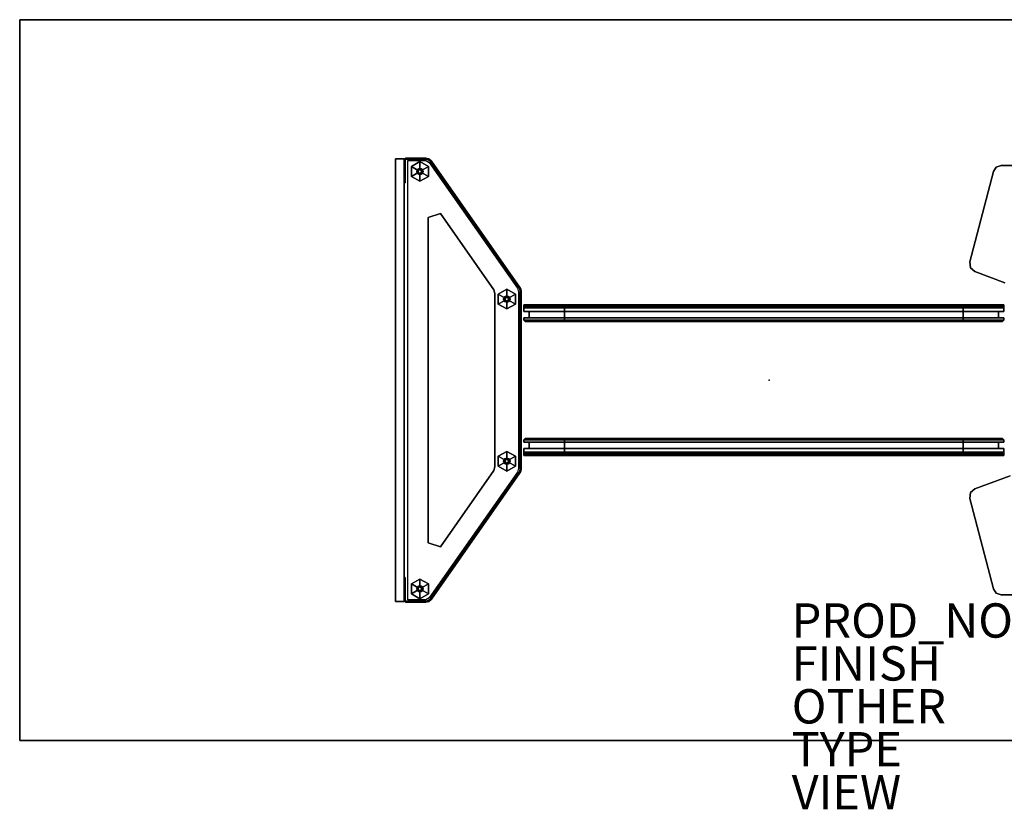
# Model space of a CAD drawing. Units: inches. Extents: x -60 to 60, y -25 to 21.
# Drawn here: x -60 to -3, y -25 to 21 of the extents above; entities that cross this region are included whole.
import ezdxf

# ---------------------------------------------------------------- set-up
doc = ezdxf.new("R2010")
doc.units = ezdxf.units.IN
doc.header["$MEASUREMENT"] = 0
for name, color, linetype in [('TABLE-BASE', 6, 'Continuous'), ('TABLE-DOOR', 6, 'Continuous'), ('TABLE-DOOREDGE', 6, 'Continuous'), ('TABLE-ELEC', 1, 'Continuous'), ('TABLE-FINISH', 7, 'Continuous'), ('TABLE-GLIDE', 6, 'Continuous'), ('TABLE-OTHER', 7, 'Continuous'), ('TABLE-PROD_NO', 7, 'Continuous'), ('TABLE-SUPPORT', 6, 'Continuous'), ('TABLE-TOP', 6, 'Continuous'), ('TABLE-TOPEDGE', 6, 'Continuous'), ('TABLE-TYPE', 7, 'Continuous'), ('TABLE-VIEW', 7, 'Continuous')]:
    doc.layers.add(name, color=color, linetype=linetype)
doc.styles.get("Standard").update_dxf_attribs({"font": 'arial.ttf'})

msp = doc.modelspace()

# ---------------------------------------------------------------- linework, layer by layer
at = {"layer": 'TABLE-BASE'}
for points, invisible_edges in [([(-37.467, 12.876, 27.3), (-37.467, 12.935, 27.3), (-37.556, 12.846, 27.3), (-37.497, 12.846, 27.3)], 5), ([(-37.467, 12.876, 0.309), (-37.497, 12.846, 0.309), (-37.556, 12.846, 0.309), (-37.467, 12.935, 0.309)], 10), ([(-37.556, 12.846, 27.3), (-37.556, 11.619, 27.3), (-37.497, 11.619, 27.3), (-37.497, 12.846, 27.3)], 8), ([(-37.556, 12.846, 0.309), (-37.497, 12.846, 0.309), (-37.497, 11.619, 0.309), (-37.556, 11.619, 0.309)], 1), ([(-37.556, 12.846, 27.3), (-37.556, 12.846, 0.309), (-37.556, 11.619, 0.309), (-37.556, 11.619, 27.3)], 4), ([(-37.497, 11.619, 27.3), (-37.497, 11.619, 0.309), (-37.497, 12.846, 0.309), (-37.497, 12.846, 27.3)], 1), ([(-36.296, 12.935, 27.3), (-37.467, 12.935, 27.3), (-37.467, 12.876, 27.3), (-36.296, 12.876, 27.3)], 10), ([(-36.296, 12.935, 0.309), (-36.296, 12.876, 0.309), (-37.467, 12.876, 0.309), (-37.467, 12.935, 0.309)], 5), ([(-36.168, 9.48, 0.998), (-36.168, -9.48, 0.998), (-37.349, -12.787, 0.998), (-37.349, 12.787, 0.998)], 10), ([(-35.452, 9.706, 0.998), (-36.168, 9.48, 0.998), (-37.349, 12.787, 0.998), (-36.291, 12.787, 0.998)], 10), ([(-36.141, 12.838, 27.3), (-36.114, 12.891, 27.3), (-36.296, 12.935, 27.3), (-36.296, 12.876, 27.3)], 5), ([(-36.141, 12.838, 0.309), (-36.296, 12.876, 0.309), (-36.296, 12.935, 0.309), (-36.114, 12.891, 0.309)], 10), ([(-36.296, 12.876, 0.309), (-36.141, 12.838, 0.309), (-36.141, 12.838, 27.3), (-36.296, 12.876, 27.3)], 2), ([(-35.452, 9.706, 0.998), (-36.291, 12.787, 0.998), (-36.097, 12.687, 0.998), (-35.452, 9.706, 0.998)], 5), ([(-35.974, 12.767, 27.3), (-36.114, 12.891, 27.3), (-36.141, 12.838, 27.3), (-36.022, 12.733, 27.3)], 10), ([(-35.974, 12.767, 0.309), (-36.022, 12.733, 0.309), (-36.141, 12.838, 0.309), (-36.114, 12.891, 0.309)], 5), ([(-36.141, 12.838, 27.3), (-36.022, 12.733, 27.3), (-36.022, 12.733, 0.309), (-36.141, 12.838, 0.309)], 8), ([(-36.097, 12.687, 0.998), (-30.966, 5.357, 0.998), (-32.344, 5.266, 0.998), (-35.452, 9.706, 0.998)], 10), ([(-30.866, 5.37, 27.3), (-30.818, 5.404, 27.3), (-35.974, 12.767, 27.3), (-36.022, 12.733, 27.3)], 5), ([(-30.866, 5.37, 0.309), (-36.022, 12.733, 0.309), (-35.974, 12.767, 0.309), (-30.818, 5.404, 0.309)], 10), ([(3.261, 12.147, 27.225), (4.635, 6.885, 27.225), (-4.635, 6.885, 27.225), (-3.261, 12.147, 27.225)], 10), ([(-4.635, 6.885, 27.33), (4.635, 6.885, 27.33), (3.261, 12.147, 27.33), (-3.261, 12.147, 27.33)], 5), ([(3.261, 12.147, 27.225), (-3.261, 12.147, 27.225), (-3.092, 12.401, 27.225), (3.092, 12.401, 27.225)], 5), ([(-3.092, 12.401, 27.33), (-3.261, 12.147, 27.33), (3.261, 12.147, 27.33), (3.092, 12.401, 27.33)], 10), ([(2.804, 12.5, 27.225), (3.092, 12.401, 27.225), (-3.092, 12.401, 27.225), (-2.804, 12.5, 27.225)], 2), ([(-3.092, 12.401, 27.33), (3.092, 12.401, 27.33), (2.804, 12.5, 27.33), (-2.804, 12.5, 27.33)], 1), ([(-37.556, 11.619, 0.309), (-37.556, 11.501, 0.427), (-37.556, 11.501, 27.182), (-37.556, 11.619, 27.3)], 8), ([(-37.497, 11.501, 0.427), (-37.497, 11.619, 0.309), (-37.497, 11.619, 27.3), (-37.497, 11.501, 27.182)], 2), ([(4.596, 6.547, 27.225), (-4.596, 6.547, 27.225), (-4.635, 6.885, 27.225), (4.635, 6.885, 27.225)], 5), ([(-4.635, 6.885, 27.33), (-4.596, 6.547, 27.33), (4.596, 6.547, 27.33), (4.635, 6.885, 27.33)], 10), ([(4.596, 6.547, 27.225), (4.341, 6.323, 27.225), (-4.341, 6.323, 27.225), (-4.596, 6.547, 27.225)], 10), ([(-4.341, 6.323, 27.33), (4.341, 6.323, 27.33), (4.596, 6.547, 27.33), (-4.596, 6.547, 27.33)], 5), ([(2.593, 5.679, 27.225), (-2.593, 5.679, 27.225), (-4.341, 6.323, 27.225), (4.341, 6.323, 27.225)], 5), ([(-4.341, 6.323, 27.33), (-2.593, 5.679, 27.33), (2.593, 5.679, 27.33), (4.341, 6.323, 27.33)], 10), ([(-32.344, 5.266, 0.998), (-30.966, 5.357, 0.998), (-30.894, 5.131, 0.998), (-32.272, 5.04, 0.998)], 5), ([(-30.765, 5.296, 27.3), (-30.821, 5.279, 27.3), (-30.866, 5.37, 27.3), (-30.818, 5.404, 27.3)], 5), ([(-30.765, 5.296, 0.309), (-30.821, 5.279, 0.309), (-30.866, 5.37, 0.309), (-30.818, 5.404, 0.309)], 5), ([(-30.866, 5.37, 27.3), (-30.866, 5.37, 0.309), (-30.821, 5.279, 0.309), (-30.821, 5.279, 27.3)], 4), ([(-30.806, 5.178, 27.3), (-30.747, 5.178, 27.3), (-30.765, 5.296, 27.3), (-30.821, 5.279, 27.3)], 5), ([(-30.806, 5.178, 0.309), (-30.821, 5.279, 0.309), (-30.765, 5.296, 0.309), (-30.747, 5.178, 0.309)], 10), ([(-30.821, 5.279, 0.309), (-30.806, 5.178, 0.309), (-30.806, 5.178, 27.3), (-30.821, 5.279, 27.3)], 8), ([(-30.806, 2.203, 0.998), (-30.806, 2.417, 24.415), (-30.806, 2.618, 24.802), (-30.806, 5.178, 27.3)], 13), ([(-30.806, 2.618, 24.802), (-30.806, 2.618, 26.463), (-30.806, 2.5, 26.581), (-30.806, 5.178, 27.3)], 12), ([(-30.806, -5.178, 27.3), (-30.806, 5.178, 27.3), (-30.806, 2.5, 26.581), (-30.806, -2.5, 26.581)], 10), ([(-30.747, 3.088, 0.309), (-30.806, 3.088, 0.309), (-30.806, 5.178, 0.309), (-30.747, 5.178, 0.309)], 4), ([(-30.806, 2.921, 0.378), (-30.806, 2.37, 0.929), (-30.806, 2.203, 0.998), (-30.806, 5.178, 27.3)], 12), ([(-30.806, 5.178, 27.3), (-30.806, 5.178, 0.309), (-30.806, 3.088, 0.309), (-30.806, 2.921, 0.378)], 8), ([(-30.747, -5.178, 27.3), (-30.806, -5.178, 27.3), (-30.806, 5.178, 27.3), (-30.747, 5.178, 27.3)], 5), ([(-30.747, 2.203, 0.998), (-30.747, 5.178, 27.3), (-30.747, 2.618, 24.802), (-30.747, 2.417, 24.415)], 11), ([(-30.747, 2.618, 24.802), (-30.747, 5.178, 27.3), (-30.747, 2.5, 26.581), (-30.747, 2.618, 26.463)], 3), ([(-30.747, -5.178, 27.3), (-30.747, -2.5, 26.581), (-30.747, 2.5, 26.581), (-30.747, 5.178, 27.3)], 5), ([(-30.747, 2.921, 0.378), (-30.747, 5.178, 27.3), (-30.747, 2.203, 0.998), (-30.747, 2.37, 0.929)], 3), ([(-30.747, 5.178, 0.309), (-30.747, 5.178, 27.3), (-30.747, 2.921, 0.378), (-30.747, 3.088, 0.309)], 2), ([(-30.894, 5.131, 0.998), (-30.894, -5.131, 0.998), (-32.272, -5.04, 0.998), (-32.272, 5.04, 0.998)], 10), ([(-30.806, 2.417, 24.415), (-30.806, 2.203, 0.998), (-30.806, 1.327, 23.757), (-30.806, 1.598, 23.842)], 3), ([(-30.747, 2.417, 24.415), (-30.747, 1.598, 23.842), (-30.747, 1.327, 23.757), (-30.747, 2.203, 0.998)], 12), ([(-30.806, -1.327, 23.757), (-30.806, 1.327, 23.757), (-30.806, 2.203, 0.998), (-30.806, -2.203, 0.998)], 10), ([(-30.747, -1.327, 23.757), (-30.747, -2.203, 0.998), (-30.747, 2.203, 0.998), (-30.747, 1.327, 23.757)], 5), ([(-30.806, -2.203, 0.998), (-30.806, -1.327, 23.757), (-30.806, -1.598, 23.842), (-30.806, -2.417, 24.415)], 9), ([(-30.747, -2.203, 0.998), (-30.747, -2.417, 24.415), (-30.747, -1.598, 23.842), (-30.747, -1.327, 23.757)], 9), ([(-30.806, -5.178, 27.3), (-30.806, -2.618, 24.802), (-30.806, -2.417, 24.415), (-30.806, -2.203, 0.998)], 13), ([(-30.806, -5.178, 27.3), (-30.806, -2.921, 0.378), (-30.806, -2.37, 0.929), (-30.806, -2.203, 0.998)], 9), ([(-30.747, -5.178, 27.3), (-30.747, -2.203, 0.998), (-30.747, -2.417, 24.415), (-30.747, -2.618, 24.802)], 11), ([(-30.747, -5.178, 27.3), (-30.747, -2.203, 0.998), (-30.747, -2.37, 0.929), (-30.747, -2.921, 0.378)], 9), ([(-30.806, -2.618, 24.802), (-30.806, -5.178, 27.3), (-30.806, -2.5, 26.581), (-30.806, -2.618, 26.463)], 3), ([(-30.747, -2.618, 24.802), (-30.747, -2.618, 26.463), (-30.747, -2.5, 26.581), (-30.747, -5.178, 27.3)], 12), ([(-30.806, -2.921, 0.378), (-30.806, -3.088, 0.309), (-30.806, -5.178, 0.309), (-30.806, -5.178, 27.3)], 8), ([(-30.747, -5.178, 0.309), (-30.806, -5.178, 0.309), (-30.806, -3.088, 0.309), (-30.747, -3.088, 0.309)], 1), ([(-30.747, -3.088, 0.309), (-30.747, -2.921, 0.378), (-30.747, -5.178, 27.3), (-30.747, -5.178, 0.309)], 2), ([(-32.272, -5.04, 0.998), (-30.894, -5.131, 0.998), (-30.966, -5.357, 0.998), (-32.344, -5.266, 0.998)], 5), ([(-30.966, -5.357, 0.998), (-36.097, -12.687, 0.998), (-35.452, -9.706, 0.998), (-32.344, -5.266, 0.998)], 10), ([(-36.022, -12.733, 27.3), (-35.974, -12.767, 27.3), (-30.818, -5.404, 27.3), (-30.866, -5.37, 27.3)], 5), ([(-36.022, -12.733, 0.309), (-30.866, -5.37, 0.309), (-30.818, -5.404, 0.309), (-35.974, -12.767, 0.309)], 10), ([(-30.818, -5.404, 27.3), (-30.866, -5.37, 27.3), (-30.821, -5.279, 27.3), (-30.765, -5.296, 27.3)], 5), ([(-30.818, -5.404, 0.309), (-30.866, -5.37, 0.309), (-30.821, -5.279, 0.309), (-30.765, -5.296, 0.309)], 5), ([(-30.821, -5.279, 27.3), (-30.821, -5.279, 0.309), (-30.866, -5.37, 0.309), (-30.866, -5.37, 27.3)], 1), ([(-30.821, -5.279, 27.3), (-30.765, -5.296, 27.3), (-30.747, -5.178, 27.3), (-30.806, -5.178, 27.3)], 5), ([(-30.821, -5.279, 0.309), (-30.806, -5.178, 0.309), (-30.747, -5.178, 0.309), (-30.765, -5.296, 0.309)], 10), ([(-30.806, -5.178, 0.309), (-30.821, -5.279, 0.309), (-30.821, -5.279, 27.3), (-30.806, -5.178, 27.3)], 2), ([(4.341, -6.323, 27.225), (-4.341, -6.323, 27.225), (-2.283, -5.565, 27.225), (2.593, -5.679, 27.225)], 5), ([(-2.283, -5.565, 27.33), (-4.341, -6.323, 27.33), (4.341, -6.323, 27.33), (2.593, -5.679, 27.33)], 10), ([(4.635, -6.885, 27.225), (-4.635, -6.885, 27.225), (-4.596, -6.547, 27.225), (4.596, -6.547, 27.225)], 5), ([(-4.596, -6.547, 27.33), (-4.635, -6.885, 27.33), (4.635, -6.885, 27.33), (4.596, -6.547, 27.33)], 10), ([(4.341, -6.323, 27.225), (4.596, -6.547, 27.225), (-4.596, -6.547, 27.225), (-4.341, -6.323, 27.225)], 10), ([(-4.596, -6.547, 27.33), (4.596, -6.547, 27.33), (4.341, -6.323, 27.33), (-4.341, -6.323, 27.33)], 5), ([(4.635, -6.885, 27.225), (3.261, -12.147, 27.225), (-3.261, -12.147, 27.225), (-4.635, -6.885, 27.225)], 10), ([(-3.261, -12.147, 27.33), (3.261, -12.147, 27.33), (4.635, -6.885, 27.33), (-4.635, -6.885, 27.33)], 5), ([(-35.452, -9.706, 0.998), (-36.291, -12.787, 0.998), (-37.349, -12.787, 0.998), (-36.168, -9.48, 0.998)], 5), ([(-36.097, -12.687, 0.998), (-36.291, -12.787, 0.998), (-35.452, -9.706, 0.998), (-36.097, -12.687, 0.998)], 6), ([(-37.556, -11.501, 0.427), (-37.556, -11.619, 0.309), (-37.556, -11.619, 27.3), (-37.556, -11.501, 27.182)], 2), ([(-37.556, -11.619, 27.3), (-37.497, -11.619, 27.3), (-37.497, -12.846, 27.3), (-37.556, -12.846, 27.3)], 4), ([(-37.556, -11.619, 0.309), (-37.497, -11.619, 0.309), (-37.497, -12.846, 0.309), (-37.556, -12.846, 0.309)], 4), ([(-37.556, -11.619, 27.3), (-37.556, -11.619, 0.309), (-37.556, -12.846, 0.309), (-37.556, -12.846, 27.3)], 1), ([(-37.497, -11.619, 0.309), (-37.497, -11.501, 0.427), (-37.497, -11.501, 27.182), (-37.497, -11.619, 27.3)], 8), ([(-37.497, -12.846, 27.3), (-37.497, -12.846, 0.309), (-37.497, -11.619, 0.309), (-37.497, -11.619, 27.3)], 4), ([(3.092, -12.401, 27.225), (-3.092, -12.401, 27.225), (-3.261, -12.147, 27.225), (3.261, -12.147, 27.225)], 5), ([(-3.261, -12.147, 27.33), (-3.092, -12.401, 27.33), (3.092, -12.401, 27.33), (3.261, -12.147, 27.33)], 10), ([(3.092, -12.401, 27.225), (2.804, -12.5, 27.225), (-2.804, -12.5, 27.225), (-3.092, -12.401, 27.225)], 8), ([(-2.804, -12.5, 27.33), (2.804, -12.5, 27.33), (3.092, -12.401, 27.33), (-3.092, -12.401, 27.33)], 4), ([(-37.497, -12.846, 27.3), (-37.556, -12.846, 27.3), (-37.467, -12.935, 27.3), (-37.467, -12.876, 27.3)], 5), ([(-37.497, -12.846, 0.309), (-37.467, -12.876, 0.309), (-37.467, -12.935, 0.309), (-37.556, -12.846, 0.309)], 10), ([(-37.467, -12.935, 27.3), (-37.467, -12.876, 27.3), (-36.296, -12.876, 27.3), (-36.296, -12.935, 27.3)], 5), ([(-37.467, -12.935, 0.309), (-37.467, -12.876, 0.309), (-36.296, -12.876, 0.309), (-36.296, -12.935, 0.309)], 5), ([(-36.296, -12.876, 27.3), (-36.296, -12.935, 27.3), (-36.114, -12.891, 27.3), (-36.141, -12.838, 27.3)], 5), ([(-36.296, -12.876, 0.309), (-36.141, -12.838, 0.309), (-36.114, -12.891, 0.309), (-36.296, -12.935, 0.309)], 10), ([(-36.141, -12.838, 0.309), (-36.296, -12.876, 0.309), (-36.296, -12.876, 27.3), (-36.141, -12.838, 27.3)], 8), ([(-36.114, -12.891, 27.3), (-36.141, -12.838, 27.3), (-36.022, -12.733, 27.3), (-35.974, -12.767, 27.3)], 5), ([(-36.114, -12.891, 0.309), (-36.141, -12.838, 0.309), (-36.022, -12.733, 0.309), (-35.974, -12.767, 0.309)], 5), ([(-36.022, -12.733, 27.3), (-36.022, -12.733, 0.309), (-36.141, -12.838, 0.309), (-36.141, -12.838, 27.3)], 4)]:
    msp.add_3dface(points, dxfattribs=dict(at, invisible_edges=invisible_edges))
for points in [[(-37.467, 12.935, 0.309), (-37.556, 12.846, 0.309), (-37.556, 12.846, 27.3), (-37.467, 12.935, 27.3)], [(-37.497, 12.846, 0.309), (-37.467, 12.876, 0.309), (-37.467, 12.876, 27.3), (-37.497, 12.846, 27.3)], [(-37.467, 12.935, 0.309), (-37.467, 12.935, 27.3), (-36.296, 12.935, 27.3), (-36.296, 12.935, 0.309)], [(-37.467, 12.876, 27.3), (-37.467, 12.876, 0.309), (-36.296, 12.876, 0.309), (-36.296, 12.876, 27.3)], [(-36.296, 12.935, 27.3), (-36.114, 12.891, 27.3), (-36.114, 12.891, 0.309), (-36.296, 12.935, 0.309)], [(-36.114, 12.891, 0.309), (-35.974, 12.767, 0.309), (-35.974, 12.767, 27.3), (-36.114, 12.891, 27.3)], [(-36.022, 12.733, 0.309), (-30.866, 5.37, 0.309), (-30.866, 5.37, 27.3), (-36.022, 12.733, 27.3)], [(-35.974, 12.767, 27.3), (-30.818, 5.404, 27.3), (-30.818, 5.404, 0.309), (-35.974, 12.767, 0.309)], [(2.804, 12.5, 27.33), (-2.804, 12.5, 27.33), (-2.804, 12.5, 27.225), (2.804, 12.5, 27.225)], [(-37.556, 11.619, 27.3), (-37.556, 11.501, 27.182), (-37.497, 11.501, 27.182), (-37.497, 11.619, 27.3)], [(-37.556, 11.619, 0.309), (-37.497, 11.619, 0.309), (-37.497, 11.501, 0.427), (-37.556, 11.501, 0.427)], [(-37.556, 11.501, 27.182), (-37.556, 11.501, 0.427), (-37.497, 11.501, 0.427), (-37.497, 11.501, 27.182)], [(-36.168, 9.48, 0.998), (-35.452, 9.706, 0.998), (-35.452, 9.706, 1.057), (-36.168, 9.48, 1.057)], [(-36.168, -9.48, 1.057), (-36.168, -9.48, 0.998), (-36.168, 9.48, 0.998), (-36.168, 9.48, 1.057)], [(-35.452, 9.706, 1.057), (-35.452, 9.706, 0.998), (-32.344, 5.266, 0.998), (-32.344, 5.266, 1.057)], [(-32.344, 5.266, 0.998), (-32.272, 5.04, 0.998), (-32.272, 5.04, 1.057), (-32.344, 5.266, 1.057)], [(-30.818, 5.404, 0.309), (-30.818, 5.404, 27.3), (-30.765, 5.296, 27.3), (-30.765, 5.296, 0.309)], [(-30.765, 5.296, 27.3), (-30.747, 5.178, 27.3), (-30.747, 5.178, 0.309), (-30.765, 5.296, 0.309)], [(-32.272, 5.04, 1.057), (-32.272, 5.04, 0.998), (-32.272, -5.04, 0.998), (-32.272, -5.04, 1.057)], [(-30.806, 2.921, 0.378), (-30.806, 3.088, 0.309), (-30.747, 3.088, 0.309), (-30.747, 2.921, 0.378)], [(-30.747, 2.37, 0.929), (-30.747, 2.921, 0.378), (-30.806, 2.921, 0.378), (-30.806, 2.37, 0.929)], [(-30.806, 2.5, 26.581), (-30.806, 2.618, 26.463), (-30.747, 2.618, 26.463), (-30.747, 2.5, 26.581)], [(-30.747, 2.618, 26.463), (-30.806, 2.618, 26.463), (-30.806, 2.618, 24.802), (-30.747, 2.618, 24.802)], [(-30.806, 2.618, 24.802), (-30.806, 2.417, 24.415), (-30.747, 2.417, 24.415), (-30.747, 2.618, 24.802)], [(-30.747, -2.5, 26.581), (-30.806, -2.5, 26.581), (-30.806, 2.5, 26.581), (-30.747, 2.5, 26.581)], [(-30.747, 2.417, 24.415), (-30.806, 2.417, 24.415), (-30.806, 1.598, 23.842), (-30.747, 1.598, 23.842)], [(-30.806, 2.203, 0.998), (-30.806, 2.37, 0.929), (-30.747, 2.37, 0.929), (-30.747, 2.203, 0.998)], [(-30.747, -2.203, 0.998), (-30.806, -2.203, 0.998), (-30.806, 2.203, 0.998), (-30.747, 2.203, 0.998)], [(-30.806, 1.598, 23.842), (-30.806, 1.327, 23.757), (-30.747, 1.327, 23.757), (-30.747, 1.598, 23.842)], [(-30.747, 1.327, 23.757), (-30.806, 1.327, 23.757), (-30.806, -1.327, 23.757), (-30.747, -1.327, 23.757)], [(-30.806, -1.327, 23.757), (-30.806, -1.598, 23.842), (-30.747, -1.598, 23.842), (-30.747, -1.327, 23.757)], [(-30.747, -1.598, 23.842), (-30.806, -1.598, 23.842), (-30.806, -2.417, 24.415), (-30.747, -2.417, 24.415)], [(-30.806, -2.37, 0.929), (-30.806, -2.203, 0.998), (-30.747, -2.203, 0.998), (-30.747, -2.37, 0.929)], [(-30.747, -2.921, 0.378), (-30.806, -2.921, 0.378), (-30.806, -2.37, 0.929), (-30.747, -2.37, 0.929)], [(-30.806, -2.417, 24.415), (-30.806, -2.618, 24.802), (-30.747, -2.618, 24.802), (-30.747, -2.417, 24.415)], [(-30.806, -2.618, 26.463), (-30.806, -2.5, 26.581), (-30.747, -2.5, 26.581), (-30.747, -2.618, 26.463)], [(-30.747, -2.618, 24.802), (-30.806, -2.618, 24.802), (-30.806, -2.618, 26.463), (-30.747, -2.618, 26.463)], [(-30.806, -3.088, 0.309), (-30.806, -2.921, 0.378), (-30.747, -2.921, 0.378), (-30.747, -3.088, 0.309)], [(-32.272, -5.04, 0.998), (-32.344, -5.266, 0.998), (-32.344, -5.266, 1.057), (-32.272, -5.04, 1.057)], [(-30.866, -5.37, 0.309), (-36.022, -12.733, 0.309), (-36.022, -12.733, 27.3), (-30.866, -5.37, 27.3)], [(-30.818, -5.404, 27.3), (-35.974, -12.767, 27.3), (-35.974, -12.767, 0.309), (-30.818, -5.404, 0.309)], [(-32.344, -5.266, 1.057), (-32.344, -5.266, 0.998), (-35.452, -9.706, 0.998), (-35.452, -9.706, 1.057)], [(-30.765, -5.296, 0.309), (-30.765, -5.296, 27.3), (-30.818, -5.404, 27.3), (-30.818, -5.404, 0.309)], [(-30.747, -5.178, 27.3), (-30.765, -5.296, 27.3), (-30.765, -5.296, 0.309), (-30.747, -5.178, 0.309)], [(-35.452, -9.706, 0.998), (-36.168, -9.48, 0.998), (-36.168, -9.48, 1.057), (-35.452, -9.706, 1.057)], [(-37.556, -11.501, 0.427), (-37.497, -11.501, 0.427), (-37.497, -11.619, 0.309), (-37.556, -11.619, 0.309)], [(-37.497, -11.501, 27.182), (-37.497, -11.501, 0.427), (-37.556, -11.501, 0.427), (-37.556, -11.501, 27.182)], [(-37.556, -12.846, 0.309), (-37.467, -12.935, 0.309), (-37.467, -12.935, 27.3), (-37.556, -12.846, 27.3)], [(-37.467, -12.876, 0.309), (-37.467, -12.876, 27.3), (-37.497, -12.846, 27.3), (-37.497, -12.846, 0.309)], [(-36.296, -12.876, 27.3), (-36.296, -12.876, 0.309), (-37.467, -12.876, 0.309), (-37.467, -12.876, 27.3)], [(-36.296, -12.935, 0.309), (-36.296, -12.935, 27.3), (-37.467, -12.935, 27.3), (-37.467, -12.935, 0.309)], [(-36.114, -12.891, 27.3), (-36.296, -12.935, 27.3), (-36.296, -12.935, 0.309), (-36.114, -12.891, 0.309)], [(-35.974, -12.767, 0.309), (-35.974, -12.767, 27.3), (-36.114, -12.891, 27.3), (-36.114, -12.891, 0.309)]]:
    msp.add_3dface(points, dxfattribs=at)
at = {"layer": 'TABLE-DOOR'}
for points in [[(-38.066, -12.895, 26.8), (-38.066, 12.895, 26.8), (-38.066, 12.895, 0.309), (-38.066, -12.895, 0.309)], [(-37.557, -12.895, 26.8), (-37.557, -12.895, 0.309), (-37.557, 12.895, 0.309), (-37.557, 12.895, 26.8)]]:
    msp.add_3dface(points, dxfattribs=at)
at = {"layer": 'TABLE-DOOREDGE'}
for points in [[(-38.066, -12.895, 0.309), (-38.066, 12.895, 0.309), (-37.557, 12.895, 0.309), (-37.557, -12.895, 0.309)], [(-37.557, 12.895, 0.309), (-38.066, 12.895, 0.309), (-38.066, 12.895, 26.8), (-37.557, 12.895, 26.8)], [(-38.066, 12.895, 26.8), (-38.066, -12.895, 26.8), (-37.557, -12.895, 26.8), (-37.557, 12.895, 26.8)], [(-37.557, -12.895, 26.8), (-38.066, -12.895, 26.8), (-38.066, -12.895, 0.309), (-37.557, -12.895, 0.309)]]:
    msp.add_3dface(points, dxfattribs=at)
at = {"layer": 'TABLE-ELEC'}
msp.add_point((-16.314, 0, 28.475), dxfattribs=at)
at = {"layer": 'TABLE-GLIDE'}
for points in [[(-36.741, 12.216, 0), (-37.141, 12.451, 0.144), (-36.641, 12.73, 0.141), (-36.641, 12.272, 0)], [(-36.641, 12.73, 0.141), (-37.141, 12.451, 0.144), (-37.141, 12.451, 0.31), (-36.641, 12.73, 0.31)], [(-36.641, 12.73, 0.141), (-36.141, 12.451, 0.144), (-36.541, 12.216, 0), (-36.641, 12.272, 0)], [(-36.141, 12.451, 0.31), (-36.141, 12.451, 0.144), (-36.641, 12.73, 0.141), (-36.641, 12.73, 0.31)], [(-37.141, 11.864, 0.144), (-37.141, 12.451, 0.144), (-36.741, 12.216, 0), (-36.741, 12.099, 0)], [(-37.141, 12.451, 0.31), (-37.141, 12.451, 0.144), (-37.141, 11.864, 0.144), (-37.141, 11.864, 0.31)], [(-36.641, 12.043, 0), (-36.641, 11.585, 0.141), (-37.141, 11.864, 0.144), (-36.741, 12.099, 0)], [(-36.773, 12.29, 0.31), (-36.828, 12.157, 0.31), (-36.828, 12.157, 2.715), (-36.773, 12.29, 2.715)], [(-36.828, 12.157, 0.31), (-36.773, 12.025, 0.31), (-36.773, 12.025, 2.715), (-36.828, 12.157, 2.715)], [(-36.641, 12.345, 0.31), (-36.773, 12.29, 0.31), (-36.773, 12.29, 2.715), (-36.641, 12.345, 2.715)], [(-36.508, 12.29, 0.31), (-36.641, 12.345, 0.31), (-36.641, 12.345, 2.715), (-36.508, 12.29, 2.715)], [(-36.141, 11.864, 0.144), (-36.641, 11.585, 0.141), (-36.641, 12.043, 0), (-36.541, 12.099, 0)], [(-36.541, 12.216, 0), (-36.141, 12.451, 0.144), (-36.141, 11.864, 0.144), (-36.541, 12.099, 0)], [(-36.453, 12.157, 0.31), (-36.508, 12.29, 0.31), (-36.508, 12.29, 2.715), (-36.453, 12.157, 2.715)], [(-36.508, 12.025, 0.31), (-36.453, 12.157, 0.31), (-36.453, 12.157, 2.715), (-36.508, 12.025, 2.715)], [(-36.141, 11.864, 0.144), (-36.141, 12.451, 0.144), (-36.141, 12.451, 0.31), (-36.141, 11.864, 0.31)], [(-37.141, 11.864, 0.144), (-36.641, 11.585, 0.141), (-36.641, 11.585, 0.31), (-37.141, 11.864, 0.31)], [(-36.773, 12.025, 0.31), (-36.641, 11.97, 0.31), (-36.641, 11.97, 2.715), (-36.773, 12.025, 2.715)], [(-36.641, 11.97, 0.31), (-36.508, 12.025, 0.31), (-36.508, 12.025, 2.715), (-36.641, 11.97, 2.715)], [(-36.641, 11.585, 0.31), (-36.641, 11.585, 0.141), (-36.141, 11.864, 0.144), (-36.141, 11.864, 0.31)], [(-31.683, 4.783, 0), (-32.083, 5.018, 0.144), (-31.583, 5.297, 0.141), (-31.583, 4.839, 0)], [(-31.583, 5.297, 0.141), (-32.083, 5.018, 0.144), (-32.083, 5.018, 0.31), (-31.583, 5.297, 0.31)], [(-31.583, 5.297, 0.141), (-31.083, 5.018, 0.144), (-31.483, 4.783, 0), (-31.583, 4.839, 0)], [(-31.083, 5.018, 0.31), (-31.083, 5.018, 0.144), (-31.583, 5.297, 0.141), (-31.583, 5.297, 0.31)], [(-32.083, 4.431, 0.144), (-32.083, 5.018, 0.144), (-31.683, 4.783, 0), (-31.683, 4.666, 0)], [(-32.083, 5.018, 0.31), (-32.083, 5.018, 0.144), (-32.083, 4.431, 0.144), (-32.083, 4.431, 0.31)], [(-31.583, 4.61, 0), (-31.583, 4.152, 0.141), (-32.083, 4.431, 0.144), (-31.683, 4.666, 0)], [(-31.716, 4.857, 0.31), (-31.771, 4.724, 0.31), (-31.771, 4.724, 2.715), (-31.716, 4.857, 2.715)], [(-31.771, 4.724, 0.31), (-31.716, 4.592, 0.31), (-31.716, 4.592, 2.715), (-31.771, 4.724, 2.715)], [(-31.583, 4.912, 0.31), (-31.716, 4.857, 0.31), (-31.716, 4.857, 2.715), (-31.583, 4.912, 2.715)], [(-31.716, 4.592, 0.31), (-31.583, 4.537, 0.31), (-31.583, 4.537, 2.715), (-31.716, 4.592, 2.715)], [(-31.451, 4.857, 0.31), (-31.583, 4.912, 0.31), (-31.583, 4.912, 2.715), (-31.451, 4.857, 2.715)], [(-31.083, 4.431, 0.144), (-31.583, 4.152, 0.141), (-31.583, 4.61, 0), (-31.483, 4.666, 0)], [(-31.583, 4.537, 0.31), (-31.451, 4.592, 0.31), (-31.451, 4.592, 2.715), (-31.583, 4.537, 2.715)], [(-31.483, 4.783, 0), (-31.083, 5.018, 0.144), (-31.083, 4.431, 0.144), (-31.483, 4.666, 0)], [(-31.396, 4.724, 0.31), (-31.451, 4.857, 0.31), (-31.451, 4.857, 2.715), (-31.396, 4.724, 2.715)], [(-31.451, 4.592, 0.31), (-31.396, 4.724, 0.31), (-31.396, 4.724, 2.715), (-31.451, 4.592, 2.715)], [(-31.083, 4.431, 0.144), (-31.083, 5.018, 0.144), (-31.083, 5.018, 0.31), (-31.083, 4.431, 0.31)], [(-32.083, 4.431, 0.144), (-31.583, 4.152, 0.141), (-31.583, 4.152, 0.31), (-32.083, 4.431, 0.31)], [(-31.583, 4.152, 0.31), (-31.583, 4.152, 0.141), (-31.083, 4.431, 0.144), (-31.083, 4.431, 0.31)], [(-31.683, -4.666, 0), (-32.083, -4.431, 0.144), (-31.583, -4.152, 0.141), (-31.583, -4.61, 0)], [(-31.583, -4.152, 0.141), (-32.083, -4.431, 0.144), (-32.083, -4.431, 0.31), (-31.583, -4.152, 0.31)], [(-32.083, -5.018, 0.144), (-32.083, -4.431, 0.144), (-31.683, -4.666, 0), (-31.683, -4.783, 0)], [(-32.083, -4.431, 0.31), (-32.083, -4.431, 0.144), (-32.083, -5.018, 0.144), (-32.083, -5.018, 0.31)], [(-31.583, -4.537, 0.31), (-31.716, -4.592, 0.31), (-31.716, -4.592, 2.715), (-31.583, -4.537, 2.715)], [(-31.583, -4.152, 0.141), (-31.083, -4.431, 0.144), (-31.483, -4.666, 0), (-31.583, -4.61, 0)], [(-31.083, -4.431, 0.31), (-31.083, -4.431, 0.144), (-31.583, -4.152, 0.141), (-31.583, -4.152, 0.31)], [(-31.451, -4.592, 0.31), (-31.583, -4.537, 0.31), (-31.583, -4.537, 2.715), (-31.451, -4.592, 2.715)], [(-31.483, -4.666, 0), (-31.083, -4.431, 0.144), (-31.083, -5.018, 0.144), (-31.483, -4.783, 0)], [(-31.083, -5.018, 0.144), (-31.083, -4.431, 0.144), (-31.083, -4.431, 0.31), (-31.083, -5.018, 0.31)], [(-31.583, -4.839, 0), (-31.583, -5.297, 0.141), (-32.083, -5.018, 0.144), (-31.683, -4.783, 0)], [(-32.083, -5.018, 0.144), (-31.583, -5.297, 0.141), (-31.583, -5.297, 0.31), (-32.083, -5.018, 0.31)], [(-31.716, -4.592, 0.31), (-31.771, -4.724, 0.31), (-31.771, -4.724, 2.715), (-31.716, -4.592, 2.715)], [(-31.771, -4.724, 0.31), (-31.716, -4.857, 0.31), (-31.716, -4.857, 2.715), (-31.771, -4.724, 2.715)], [(-31.716, -4.857, 0.31), (-31.583, -4.912, 0.31), (-31.583, -4.912, 2.715), (-31.716, -4.857, 2.715)], [(-31.083, -5.018, 0.144), (-31.583, -5.297, 0.141), (-31.583, -4.839, 0), (-31.483, -4.783, 0)], [(-31.583, -4.912, 0.31), (-31.451, -4.857, 0.31), (-31.451, -4.857, 2.715), (-31.583, -4.912, 2.715)], [(-31.583, -5.297, 0.31), (-31.583, -5.297, 0.141), (-31.083, -5.018, 0.144), (-31.083, -5.018, 0.31)], [(-31.396, -4.724, 0.31), (-31.451, -4.592, 0.31), (-31.451, -4.592, 2.715), (-31.396, -4.724, 2.715)], [(-31.451, -4.857, 0.31), (-31.396, -4.724, 0.31), (-31.396, -4.724, 2.715), (-31.451, -4.857, 2.715)], [(-36.741, -12.099, 0), (-37.141, -11.864, 0.144), (-36.641, -11.585, 0.141), (-36.641, -12.043, 0)], [(-36.641, -11.585, 0.141), (-37.141, -11.864, 0.144), (-37.141, -11.864, 0.31), (-36.641, -11.585, 0.31)], [(-37.141, -12.451, 0.144), (-37.141, -11.864, 0.144), (-36.741, -12.099, 0), (-36.741, -12.216, 0)], [(-37.141, -11.864, 0.31), (-37.141, -11.864, 0.144), (-37.141, -12.451, 0.144), (-37.141, -12.451, 0.31)], [(-36.773, -12.025, 0.31), (-36.828, -12.157, 0.31), (-36.828, -12.157, 2.715), (-36.773, -12.025, 2.715)], [(-36.641, -11.97, 0.31), (-36.773, -12.025, 0.31), (-36.773, -12.025, 2.715), (-36.641, -11.97, 2.715)], [(-36.641, -11.585, 0.141), (-36.141, -11.864, 0.144), (-36.541, -12.099, 0), (-36.641, -12.043, 0)], [(-36.141, -11.864, 0.31), (-36.141, -11.864, 0.144), (-36.641, -11.585, 0.141), (-36.641, -11.585, 0.31)], [(-36.508, -12.025, 0.31), (-36.641, -11.97, 0.31), (-36.641, -11.97, 2.715), (-36.508, -12.025, 2.715)], [(-36.541, -12.099, 0), (-36.141, -11.864, 0.144), (-36.141, -12.451, 0.144), (-36.541, -12.216, 0)], [(-36.453, -12.157, 0.31), (-36.508, -12.025, 0.31), (-36.508, -12.025, 2.715), (-36.453, -12.157, 2.715)], [(-36.141, -12.451, 0.144), (-36.141, -11.864, 0.144), (-36.141, -11.864, 0.31), (-36.141, -12.451, 0.31)], [(-36.641, -12.272, 0), (-36.641, -12.73, 0.141), (-37.141, -12.451, 0.144), (-36.741, -12.216, 0)], [(-37.141, -12.451, 0.144), (-36.641, -12.73, 0.141), (-36.641, -12.73, 0.31), (-37.141, -12.451, 0.31)], [(-36.828, -12.157, 0.31), (-36.773, -12.29, 0.31), (-36.773, -12.29, 2.715), (-36.828, -12.157, 2.715)], [(-36.773, -12.29, 0.31), (-36.641, -12.345, 0.31), (-36.641, -12.345, 2.715), (-36.773, -12.29, 2.715)], [(-36.141, -12.451, 0.144), (-36.641, -12.73, 0.141), (-36.641, -12.272, 0), (-36.541, -12.216, 0)], [(-36.641, -12.345, 0.31), (-36.508, -12.29, 0.31), (-36.508, -12.29, 2.715), (-36.641, -12.345, 2.715)], [(-36.641, -12.73, 0.31), (-36.641, -12.73, 0.141), (-36.141, -12.451, 0.144), (-36.141, -12.451, 0.31)], [(-36.508, -12.29, 0.31), (-36.453, -12.157, 0.31), (-36.453, -12.157, 2.715), (-36.508, -12.29, 2.715)]]:
    msp.add_3dface(points, dxfattribs=at)
for points, invisible_edges in [([(-37.141, 12.451, 0.31), (-37.141, 11.864, 0.31), (-36.141, 12.451, 0.31), (-36.641, 12.73, 0.31)], 2), ([(-36.141, 12.451, 0.31), (-37.141, 11.864, 0.31), (-36.641, 11.585, 0.31), (-36.141, 11.864, 0.31)], 1), ([(-36.741, 12.216, 0), (-36.641, 12.272, 0), (-36.541, 12.216, 0), (-36.741, 12.099, 0)], 4), ([(-36.541, 12.216, 0), (-36.541, 12.099, 0), (-36.641, 12.043, 0), (-36.741, 12.099, 0)], 8), ([(-32.083, 5.018, 0.31), (-32.083, 4.431, 0.31), (-31.083, 5.018, 0.31), (-31.583, 5.297, 0.31)], 2), ([(-31.083, 5.018, 0.31), (-32.083, 4.431, 0.31), (-31.583, 4.152, 0.31), (-31.083, 4.431, 0.31)], 1), ([(-31.683, 4.783, 0), (-31.583, 4.839, 0), (-31.483, 4.783, 0), (-31.683, 4.666, 0)], 4), ([(-31.483, 4.783, 0), (-31.483, 4.666, 0), (-31.583, 4.61, 0), (-31.683, 4.666, 0)], 8), ([(-32.083, -4.431, 0.31), (-32.083, -5.018, 0.31), (-31.083, -4.431, 0.31), (-31.583, -4.152, 0.31)], 2), ([(-31.083, -4.431, 0.31), (-32.083, -5.018, 0.31), (-31.583, -5.297, 0.31), (-31.083, -5.018, 0.31)], 1), ([(-31.683, -4.666, 0), (-31.583, -4.61, 0), (-31.483, -4.666, 0), (-31.683, -4.783, 0)], 4), ([(-31.483, -4.666, 0), (-31.483, -4.783, 0), (-31.583, -4.839, 0), (-31.683, -4.783, 0)], 8), ([(-37.141, -11.864, 0.31), (-37.141, -12.451, 0.31), (-36.141, -11.864, 0.31), (-36.641, -11.585, 0.31)], 2), ([(-36.141, -11.864, 0.31), (-37.141, -12.451, 0.31), (-36.641, -12.73, 0.31), (-36.141, -12.451, 0.31)], 1), ([(-36.741, -12.099, 0), (-36.641, -12.043, 0), (-36.541, -12.099, 0), (-36.741, -12.216, 0)], 4), ([(-36.541, -12.099, 0), (-36.541, -12.216, 0), (-36.641, -12.272, 0), (-36.741, -12.216, 0)], 8)]:
    msp.add_3dface(points, dxfattribs=dict(at, invisible_edges=invisible_edges))
at = {"layer": 'TABLE-SUPPORT'}
for points in [[(-30.591, 4.342, 27.281), (-2.654, 4.342, 27.281), (-2.654, 4.396, 27.15), (-30.591, 4.396, 27.15)], [(-2.654, 4.396, 27.15), (-2.654, 4.396, 25.839), (-30.591, 4.396, 25.839), (-30.591, 4.396, 27.15)], [(-30.591, 4.396, 25.839), (-2.654, 4.396, 25.839), (-2.733, 4.396, 25.76), (-30.512, 4.396, 25.76)], [(-30.591, 4.342, 27.281), (-30.591, 4.396, 27.15), (-30.591, 4.292, 27.15), (-30.591, 4.268, 27.207)], [(-30.591, 4.292, 27.15), (-30.591, 4.396, 27.15), (-30.591, 4.396, 25.839), (-30.591, 4.292, 25.839)], [(-30.591, 4.396, 25.839), (-30.512, 4.396, 25.76), (-30.512, 4.292, 25.76), (-30.591, 4.292, 25.839)], [(-2.654, 4.212, 27.335), (-2.654, 4.342, 27.281), (-30.591, 4.342, 27.281), (-30.591, 4.212, 27.335)], [(-30.591, 4.212, 27.23), (-30.591, 4.212, 27.335), (-30.591, 4.342, 27.281), (-30.591, 4.268, 27.207)], [(-30.591, 4.268, 27.207), (-30.591, 4.292, 27.15), (-2.654, 4.292, 27.15), (-2.654, 4.268, 27.207)], [(-2.654, 4.292, 27.15), (-30.591, 4.292, 27.15), (-30.591, 4.292, 25.839), (-2.654, 4.292, 25.839)], [(-30.591, 4.292, 25.839), (-30.512, 4.292, 25.76), (-2.733, 4.292, 25.76), (-2.654, 4.292, 25.839)], [(-2.654, 4.212, 27.23), (-30.591, 4.212, 27.23), (-30.591, 4.268, 27.207), (-2.654, 4.268, 27.207)], [(-30.591, 4, 27.23), (-30.591, 4.212, 27.23), (-2.654, 4.212, 27.23), (-2.654, 4, 27.23)], [(-30.591, 4, 27.335), (-2.654, 4, 27.335), (-2.654, 4.212, 27.335), (-30.591, 4.212, 27.335)], [(-30.591, 4, 27.335), (-30.591, 4.212, 27.335), (-30.591, 4.212, 27.23), (-30.591, 4, 27.23)], [(-30.512, 4.292, 25.76), (-30.512, 4.396, 25.76), (-28.288, 4.396, 25.76), (-28.288, 4.292, 25.76)], [(-28.288, 4.396, 25.76), (-4.957, 4.396, 25.76), (-5.016, 4.396, 25.701), (-28.229, 4.396, 25.701)], [(-28.288, 4.396, 25.76), (-28.229, 4.396, 25.701), (-28.229, 4.291, 25.701), (-28.288, 4.292, 25.76)], [(-28.288, 4.292, 25.76), (-28.229, 4.292, 25.701), (-5.016, 4.292, 25.701), (-4.957, 4.292, 25.76)], [(-5.016, 4.396, 25.701), (-5.016, 4.34, 25.575), (-28.229, 4.34, 25.575), (-28.229, 4.396, 25.701)], [(-28.229, 4.291, 25.701), (-28.229, 4.396, 25.701), (-28.229, 4.34, 25.575), (-28.229, 4.266, 25.649)], [(-28.229, 4.34, 25.575), (-5.016, 4.34, 25.575), (-5.016, 4.212, 25.524), (-28.229, 4.212, 25.524)], [(-28.229, 4.34, 25.575), (-28.229, 4.212, 25.524), (-28.229, 4.212, 25.628), (-28.229, 4.266, 25.649)], [(-28.229, 4.292, 25.701), (-28.229, 4.266, 25.649), (-5.016, 4.266, 25.649), (-5.016, 4.291, 25.701)], [(-5.016, 4.266, 25.649), (-28.229, 4.266, 25.649), (-28.229, 4.212, 25.628), (-5.016, 4.212, 25.628)], [(-5.016, 4.212, 25.628), (-28.229, 4.212, 25.628), (-28.229, 3.493, 25.628), (-5.016, 3.493, 25.628)], [(-5.016, 4.212, 25.524), (-5.016, 3.493, 25.524), (-28.229, 3.493, 25.524), (-28.229, 4.212, 25.524)], [(-28.229, 4.212, 25.524), (-28.229, 3.493, 25.524), (-28.229, 3.493, 25.628), (-28.229, 4.212, 25.628)], [(-5.016, 4.396, 25.701), (-4.957, 4.396, 25.76), (-4.957, 4.292, 25.76), (-5.016, 4.291, 25.701)], [(-5.016, 4.266, 25.649), (-5.016, 4.34, 25.575), (-5.016, 4.396, 25.701), (-5.016, 4.291, 25.701)], [(-5.016, 4.212, 25.524), (-5.016, 4.34, 25.575), (-5.016, 4.266, 25.649), (-5.016, 4.212, 25.628)], [(-5.016, 3.493, 25.524), (-5.016, 4.212, 25.524), (-5.016, 4.212, 25.628), (-5.016, 3.493, 25.628)], [(-4.957, 4.292, 25.76), (-4.957, 4.396, 25.76), (-2.733, 4.396, 25.76), (-2.733, 4.292, 25.76)], [(-2.733, 4.396, 25.76), (-2.654, 4.396, 25.839), (-2.654, 4.292, 25.839), (-2.733, 4.292, 25.76)], [(-2.654, 4.396, 27.15), (-2.654, 4.342, 27.281), (-2.654, 4.268, 27.207), (-2.654, 4.292, 27.15)], [(-2.654, 4.292, 25.839), (-2.654, 4.396, 25.839), (-2.654, 4.396, 27.15), (-2.654, 4.292, 27.15)], [(-2.654, 4.268, 27.207), (-2.654, 4.342, 27.281), (-2.654, 4.212, 27.335), (-2.654, 4.212, 27.23)], [(-2.654, 4.212, 27.335), (-2.654, 4, 27.335), (-2.654, 4, 27.23), (-2.654, 4.212, 27.23)], [(-30.29, 4, 27.23), (-30.29, 4, 27.335), (-30.591, 4, 27.335), (-30.591, 4, 27.23)], [(-30.591, 3.493, 27.23), (-30.591, 3.626, 27.23), (-2.654, 3.626, 27.23), (-2.654, 3.493, 27.23)], [(-30.591, 3.493, 27.335), (-2.654, 3.493, 27.335), (-2.654, 3.626, 27.335), (-30.591, 3.626, 27.335)], [(-30.591, 3.493, 27.335), (-30.591, 3.626, 27.335), (-30.591, 3.626, 27.23), (-30.591, 3.493, 27.23)], [(-30.591, 3.626, 27.23), (-30.591, 3.626, 27.335), (-30.29, 3.626, 27.335), (-30.29, 3.626, 27.23)], [(-2.733, 3.414, 27.23), (-30.512, 3.414, 27.23), (-30.591, 3.493, 27.23), (-2.654, 3.493, 27.23)], [(-2.733, 3.414, 27.335), (-2.654, 3.493, 27.335), (-30.591, 3.493, 27.335), (-30.512, 3.414, 27.335)], [(-30.512, 3.414, 27.23), (-30.512, 3.414, 27.335), (-30.591, 3.493, 27.335), (-30.591, 3.493, 27.23)], [(-30.29, 3.626, 27.23), (-30.29, 4, 27.23), (-2.955, 4, 27.23), (-2.955, 3.626, 27.23)], [(-30.29, 3.626, 27.335), (-2.955, 3.626, 27.335), (-2.955, 4, 27.335), (-30.29, 4, 27.335)], [(-30.29, 3.626, 27.335), (-30.29, 4, 27.335), (-30.29, 4, 27.23), (-30.29, 3.626, 27.23)], [(-28.229, 3.493, 25.628), (-28.15, 3.414, 25.628), (-5.095, 3.414, 25.628), (-5.016, 3.493, 25.628)], [(-28.229, 3.493, 25.524), (-5.016, 3.493, 25.524), (-5.095, 3.414, 25.524), (-28.15, 3.414, 25.524)], [(-28.229, 3.493, 25.628), (-28.229, 3.493, 25.524), (-28.15, 3.414, 25.524), (-28.15, 3.414, 25.628)], [(-5.095, 3.414, 25.628), (-5.095, 3.414, 25.524), (-5.016, 3.493, 25.524), (-5.016, 3.493, 25.628)], [(-2.955, 4, 27.335), (-2.955, 3.626, 27.335), (-2.955, 3.626, 27.23), (-2.955, 4, 27.23)], [(-2.654, 4, 27.23), (-2.654, 4, 27.335), (-2.955, 4, 27.335), (-2.955, 4, 27.23)], [(-2.955, 3.626, 27.23), (-2.955, 3.626, 27.335), (-2.654, 3.626, 27.335), (-2.654, 3.626, 27.23)], [(-2.654, 3.493, 27.23), (-2.654, 3.493, 27.335), (-2.733, 3.414, 27.335), (-2.733, 3.414, 27.23)], [(-2.654, 3.626, 27.335), (-2.654, 3.493, 27.335), (-2.654, 3.493, 27.23), (-2.654, 3.626, 27.23)], [(-2.733, 3.414, 27.335), (-30.512, 3.414, 27.335), (-30.512, 3.414, 27.23), (-2.733, 3.414, 27.23)], [(-5.095, 3.414, 25.628), (-28.15, 3.414, 25.628), (-28.15, 3.414, 25.524), (-5.095, 3.414, 25.524)], [(-2.654, -3.478, 27.23), (-30.591, -3.478, 27.23), (-30.512, -3.399, 27.23), (-2.733, -3.399, 27.23)], [(-30.512, -3.399, 27.335), (-30.591, -3.478, 27.335), (-2.654, -3.478, 27.335), (-2.733, -3.399, 27.335)], [(-30.591, -3.478, 27.23), (-30.591, -3.478, 27.335), (-30.512, -3.399, 27.335), (-30.512, -3.399, 27.23)], [(-2.733, -3.399, 27.23), (-30.512, -3.399, 27.23), (-30.512, -3.399, 27.335), (-2.733, -3.399, 27.335)], [(-5.016, -3.478, 25.628), (-5.095, -3.399, 25.628), (-28.15, -3.399, 25.628), (-28.229, -3.478, 25.628)], [(-28.15, -3.399, 25.524), (-5.095, -3.399, 25.524), (-5.016, -3.478, 25.524), (-28.229, -3.478, 25.524)], [(-28.15, -3.399, 25.628), (-28.15, -3.399, 25.524), (-28.229, -3.478, 25.524), (-28.229, -3.478, 25.628)], [(-5.095, -3.399, 25.524), (-28.15, -3.399, 25.524), (-28.15, -3.399, 25.628), (-5.095, -3.399, 25.628)], [(-5.016, -3.478, 25.628), (-5.016, -3.478, 25.524), (-5.095, -3.399, 25.524), (-5.095, -3.399, 25.628)], [(-2.733, -3.399, 27.23), (-2.733, -3.399, 27.335), (-2.654, -3.478, 27.335), (-2.654, -3.478, 27.23)], [(-2.654, -3.478, 27.23), (-2.654, -3.611, 27.23), (-30.591, -3.611, 27.23), (-30.591, -3.478, 27.23)], [(-30.591, -3.611, 27.335), (-2.654, -3.611, 27.335), (-2.654, -3.478, 27.335), (-30.591, -3.478, 27.335)], [(-30.591, -3.478, 27.23), (-30.591, -3.611, 27.23), (-30.591, -3.611, 27.335), (-30.591, -3.478, 27.335)], [(-30.29, -3.611, 27.23), (-30.29, -3.611, 27.335), (-30.591, -3.611, 27.335), (-30.591, -3.611, 27.23)], [(-2.654, -3.985, 27.23), (-2.654, -4.197, 27.23), (-30.591, -4.197, 27.23), (-30.591, -3.985, 27.23)], [(-30.591, -4.197, 27.335), (-2.654, -4.197, 27.335), (-2.654, -3.985, 27.335), (-30.591, -3.985, 27.335)], [(-30.591, -3.985, 27.23), (-30.591, -3.985, 27.335), (-30.29, -3.985, 27.335), (-30.29, -3.985, 27.23)], [(-30.591, -3.985, 27.23), (-30.591, -4.197, 27.23), (-30.591, -4.197, 27.335), (-30.591, -3.985, 27.335)], [(-2.955, -3.611, 27.23), (-2.955, -3.985, 27.23), (-30.29, -3.985, 27.23), (-30.29, -3.611, 27.23)], [(-30.29, -3.985, 27.335), (-2.955, -3.985, 27.335), (-2.955, -3.611, 27.335), (-30.29, -3.611, 27.335)], [(-30.29, -3.611, 27.23), (-30.29, -3.985, 27.23), (-30.29, -3.985, 27.335), (-30.29, -3.611, 27.335)], [(-5.016, -3.478, 25.628), (-28.229, -3.478, 25.628), (-28.229, -4.197, 25.628), (-5.016, -4.197, 25.628)], [(-28.229, -4.197, 25.524), (-28.229, -3.478, 25.524), (-5.016, -3.478, 25.524), (-5.016, -4.197, 25.524)], [(-28.229, -4.197, 25.628), (-28.229, -3.478, 25.628), (-28.229, -3.478, 25.524), (-28.229, -4.197, 25.524)], [(-5.016, -3.478, 25.628), (-5.016, -4.197, 25.628), (-5.016, -4.197, 25.524), (-5.016, -3.478, 25.524)], [(-2.654, -3.611, 27.23), (-2.654, -3.611, 27.335), (-2.955, -3.611, 27.335), (-2.955, -3.611, 27.23)], [(-2.955, -3.985, 27.23), (-2.955, -3.611, 27.23), (-2.955, -3.611, 27.335), (-2.955, -3.985, 27.335)], [(-2.955, -3.985, 27.23), (-2.955, -3.985, 27.335), (-2.654, -3.985, 27.335), (-2.654, -3.985, 27.23)], [(-2.654, -3.611, 27.23), (-2.654, -3.478, 27.23), (-2.654, -3.478, 27.335), (-2.654, -3.611, 27.335)], [(-2.654, -4.197, 27.23), (-2.654, -3.985, 27.23), (-2.654, -3.985, 27.335), (-2.654, -4.197, 27.335)], [(-2.654, -4.254, 27.207), (-30.591, -4.254, 27.207), (-30.591, -4.197, 27.23), (-2.654, -4.197, 27.23)], [(-30.591, -4.197, 27.335), (-30.591, -4.328, 27.281), (-2.654, -4.328, 27.281), (-2.654, -4.197, 27.335)], [(-30.591, -4.254, 27.207), (-30.591, -4.328, 27.281), (-30.591, -4.197, 27.335), (-30.591, -4.197, 27.23)], [(-2.654, -4.254, 27.207), (-2.654, -4.277, 27.15), (-30.591, -4.277, 27.15), (-30.591, -4.254, 27.207)], [(-30.591, -4.254, 27.207), (-30.591, -4.277, 27.15), (-30.591, -4.382, 27.15), (-30.591, -4.328, 27.281)], [(-2.654, -4.277, 25.839), (-30.591, -4.277, 25.839), (-30.591, -4.277, 27.15), (-2.654, -4.277, 27.15)], [(-2.654, -4.277, 25.839), (-2.733, -4.277, 25.76), (-30.512, -4.277, 25.76), (-30.591, -4.277, 25.839)], [(-30.591, -4.277, 25.839), (-30.591, -4.382, 25.839), (-30.591, -4.382, 27.15), (-30.591, -4.277, 27.15)], [(-30.591, -4.277, 25.839), (-30.512, -4.277, 25.76), (-30.512, -4.382, 25.76), (-30.591, -4.382, 25.839)], [(-30.591, -4.382, 27.15), (-2.654, -4.382, 27.15), (-2.654, -4.328, 27.281), (-30.591, -4.328, 27.281)], [(-30.591, -4.382, 27.15), (-30.591, -4.382, 25.839), (-2.654, -4.382, 25.839), (-2.654, -4.382, 27.15)], [(-30.512, -4.382, 25.76), (-2.733, -4.382, 25.76), (-2.654, -4.382, 25.839), (-30.591, -4.382, 25.839)], [(-28.288, -4.277, 25.76), (-28.288, -4.382, 25.76), (-30.512, -4.382, 25.76), (-30.512, -4.277, 25.76)], [(-4.957, -4.277, 25.76), (-5.016, -4.277, 25.701), (-28.229, -4.277, 25.701), (-28.288, -4.277, 25.76)], [(-28.288, -4.277, 25.76), (-28.229, -4.277, 25.701), (-28.229, -4.382, 25.701), (-28.288, -4.382, 25.76)], [(-28.229, -4.382, 25.701), (-5.016, -4.382, 25.701), (-4.957, -4.382, 25.76), (-28.288, -4.382, 25.76)], [(-5.016, -4.197, 25.628), (-28.229, -4.197, 25.628), (-28.229, -4.251, 25.649), (-5.016, -4.251, 25.649)], [(-28.229, -4.197, 25.524), (-5.016, -4.197, 25.524), (-5.016, -4.325, 25.575), (-28.229, -4.325, 25.575)], [(-28.229, -4.251, 25.649), (-28.229, -4.197, 25.628), (-28.229, -4.197, 25.524), (-28.229, -4.325, 25.575)], [(-5.016, -4.277, 25.701), (-5.016, -4.251, 25.649), (-28.229, -4.251, 25.649), (-28.229, -4.277, 25.701)], [(-28.229, -4.251, 25.649), (-28.229, -4.325, 25.575), (-28.229, -4.382, 25.701), (-28.229, -4.277, 25.701)], [(-28.229, -4.382, 25.701), (-28.229, -4.325, 25.575), (-5.016, -4.325, 25.575), (-5.016, -4.382, 25.701)], [(-5.016, -4.197, 25.628), (-5.016, -4.251, 25.649), (-5.016, -4.325, 25.575), (-5.016, -4.197, 25.524)], [(-5.016, -4.277, 25.701), (-5.016, -4.382, 25.701), (-5.016, -4.325, 25.575), (-5.016, -4.251, 25.649)], [(-5.016, -4.277, 25.701), (-4.957, -4.277, 25.76), (-4.957, -4.382, 25.76), (-5.016, -4.382, 25.701)], [(-2.733, -4.277, 25.76), (-2.733, -4.382, 25.76), (-4.957, -4.382, 25.76), (-4.957, -4.277, 25.76)], [(-2.733, -4.277, 25.76), (-2.654, -4.277, 25.839), (-2.654, -4.382, 25.839), (-2.733, -4.382, 25.76)], [(-2.654, -4.197, 27.23), (-2.654, -4.197, 27.335), (-2.654, -4.328, 27.281), (-2.654, -4.254, 27.207)], [(-2.654, -4.277, 27.15), (-2.654, -4.254, 27.207), (-2.654, -4.328, 27.281), (-2.654, -4.382, 27.15)], [(-2.654, -4.277, 27.15), (-2.654, -4.382, 27.15), (-2.654, -4.382, 25.839), (-2.654, -4.277, 25.839)]]:
    msp.add_3dface(points, dxfattribs=at)
at = {"layer": 'TABLE-TOP'}
for points in [[(0, -21, 28.5), (0, 21, 28.5), (-59.94, 21, 28.5), (-59.94, -21, 28.5)], [(0, 21, 27.335), (0, -21, 27.335), (-59.94, -21, 27.335), (-59.94, 21, 27.335)]]:
    msp.add_3dface(points, dxfattribs=at)
at = {"layer": 'TABLE-TOPEDGE'}
for points in [[(-59.94, 21, 28.5), (0, 21, 28.5), (0, 21, 27.335), (-59.94, 21, 27.335)], [(-59.94, 21, 28.5), (-59.94, 21, 27.335), (-59.94, -21, 27.335), (-59.94, -21, 28.5)], [(0, -21, 28.5), (-59.94, -21, 28.5), (-59.94, -21, 27.335), (0, -21, 27.335)]]:
    msp.add_3dface(points, dxfattribs=at)

# ---------------------------------------------------------------- texts
at = {"layer": 'TABLE-FINISH'}
msp.add_attdef('FINISH', (-15, -17.5), '', height=2, dxfattribs=at)
at = {"layer": 'TABLE-OTHER'}
msp.add_attdef('OTHER', (-15, -20), '', height=2, dxfattribs=at)
at = {"layer": 'TABLE-PROD_NO', "flags": 8}
msp.add_attdef('PROD_NO', (-15, -15), 'DP1ACS.242120LLAL', height=2, dxfattribs=at)
at = {"layer": 'TABLE-TYPE', "flags": 2}
msp.add_attdef('TYPE', (-15, -22.5), 'TABLE', height=2, dxfattribs=at)
at = {"layer": 'TABLE-VIEW', "flags": 2}
msp.add_attdef('VIEW', (-15, -25), 'T', height=2, dxfattribs=at)

doc.saveas('drawing.dxf')
